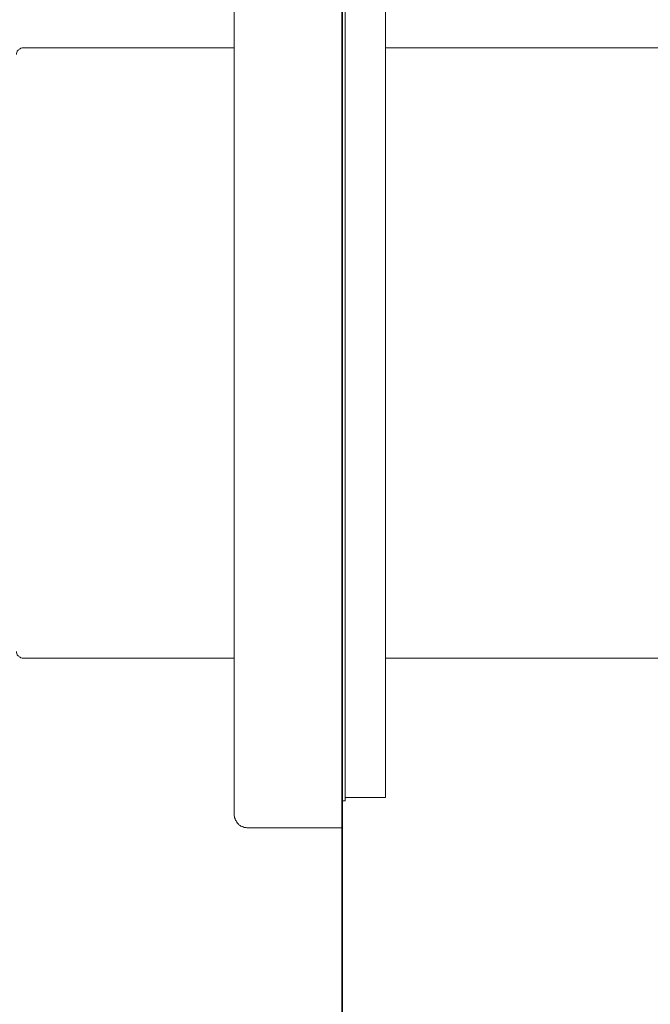
# Model space of a CAD drawing. Units: inches. Extents: x -202 to 639, y -682 to -81.
# Drawn here: x 470 to 516, y -390 to -317 of the extents above; entities that cross this region are included whole.
import ezdxf

# ---------------------------------------------------------------- set-up
doc = ezdxf.new("R2010")
doc.units = ezdxf.units.IN
doc.header["$MEASUREMENT"] = 0
doc.layers.add('图层 1', color=7, linetype='Continuous')

msp = doc.modelspace()

# ---------------------------------------------------------------- linework, layer by layer
at = {"layer": '图层 1', "color": 7, "lineweight": 35}
msp.add_lwpolyline([(493.621, -472.267), (493.621, -280.282)], dxfattribs=at)
at = {"layer": '图层 1', "color": 7, "lineweight": 9}
for points in [[(485.632, -376.151), (485.632, -308.047)], [(493.831, -319.556), (493.831, -309.037)], [(496.822, -309.281), (496.822, -364.643)], [(470.047, -319.556), (470.011, -319.556), (469.975, -319.556), (469.909, -319.592), (469.873, -319.592), (469.837, -319.628), (469.801, -319.628), (469.764, -319.661), (469.731, -319.7), (469.699, -319.733), (469.662, -319.766), (469.626, -319.806), (469.626, -319.839), (469.59, -319.878), (469.59, -319.911), (469.554, -319.98), (469.554, -320.016), (469.554, -320.049)], [(485.632, -319.556), (470.047, -319.556)], [(493.831, -375.164), (493.831, -319.556)], [(521.165, -319.556), (496.822, -319.556)], [(485.632, -330.084), (485.632, -330.117), (485.632, -330.153), (485.632, -330.186), (485.632, -330.222), (485.632, -330.258), (485.632, -330.291), (485.632, -330.327), (485.632, -330.364), (485.632, -330.4), (485.632, -330.469), (485.632, -330.538)], [(485.632, -331.347), (485.632, -331.278), (485.632, -331.176), (485.632, -331.137), (485.632, -331.104), (485.632, -331.071), (485.632, -331.031), (485.632, -330.999), (485.632, -330.959), (485.632, -330.926), (485.632, -330.893), (485.632, -330.854), (485.632, -330.821), (485.632, -330.788), (485.632, -330.748), (485.632, -330.716), (485.632, -330.679), (485.632, -330.643), (485.632, -330.61), (485.632, -330.574), (485.632, -330.538)], [(485.632, -331.347), (485.632, -332.44)], [(485.632, -332.44), (485.632, -337.154), (485.632, -338.316), (485.632, -338.914), (485.632, -339.48), (485.632, -340.079), (485.632, -340.678), (485.632, -341.237), (485.632, -341.52), (485.632, -341.836), (485.632, -342.119), (485.632, -342.399), (485.632, -342.682), (485.632, -342.961), (485.632, -343.244), (485.632, -343.56), (485.632, -343.843), (485.632, -344.126), (485.632, -344.406), (485.632, -344.685), (485.632, -344.968), (485.632, -345.218), (485.632, -345.498), (485.632, -345.636), (485.632, -345.777), (485.632, -345.919), (485.632, -346.06), (485.632, -346.166), (485.632, -346.304), (485.632, -346.449), (485.632, -346.587), (485.632, -346.728), (485.632, -346.837), (485.632, -346.975), (485.632, -347.117), (485.632, -347.222), (485.632, -347.363), (485.632, -347.501), (485.632, -347.607), (485.632, -347.752), (485.632, -347.89), (485.632, -347.995), (485.632, -348.136), (485.632, -348.242), (485.632, -348.383), (485.632, -348.489), (485.632, -348.594), (485.632, -348.732), (485.632, -348.844), (485.632, -348.982), (485.632, -349.087), (485.632, -349.193), (485.632, -349.298), (485.632, -349.406), (485.632, -349.545), (485.632, -349.65), (485.632, -349.758), (485.632, -349.857), (485.632, -349.969), (485.632, -350.074), (485.632, -350.176), (485.632, -350.285), (485.632, -350.387), (485.632, -350.495), (485.632, -350.601), (485.632, -350.67), (485.632, -350.778), (485.632, -350.88), (485.632, -350.986), (485.632, -351.061), (485.632, -351.163), (485.632, -351.232), (485.632, -351.338), (485.632, -351.446), (485.632, -351.515), (485.632, -351.584), (485.632, -351.69), (485.632, -351.762), (485.632, -351.867), (485.632, -351.936), (485.632, -352.009), (485.632, -352.114), (485.632, -352.183), (485.632, -352.252), (485.632, -352.325), (485.632, -352.397), (485.632, -352.469), (485.632, -352.535), (485.632, -352.604), (485.632, -352.677), (485.632, -352.746), (485.632, -352.818), (485.632, -352.884), (485.632, -352.956), (485.632, -353.029), (485.632, -353.062), (485.632, -353.134), (485.632, -353.203), (485.632, -353.276), (485.632, -353.312), (485.632, -353.378), (485.632, -353.417), (485.632, -353.486), (485.632, -353.522), (485.632, -353.591), (485.632, -353.628), (485.632, -353.7), (485.632, -353.733), (485.632, -353.802), (485.632, -353.838), (485.632, -353.874), (485.632, -353.943), (485.632, -353.976), (485.632, -354.013), (485.632, -354.049), (485.632, -354.121), (485.632, -354.157), (485.632, -354.193), (485.632, -354.226), (485.632, -354.259), (485.632, -354.295), (485.632, -354.332), (485.632, -354.368), (485.632, -354.404), (485.632, -354.437), (485.632, -354.473), (485.632, -354.506), (485.632, -354.542), (485.632, -354.575), (485.632, -354.615), (485.632, -354.648), (485.632, -354.68), (485.632, -354.72), (485.632, -354.753), (485.632, -354.786), (485.632, -354.825), (485.632, -354.858), (485.632, -354.894), (485.632, -354.93), (485.632, -354.963), (485.632, -355), (485.632, -355.032), (485.632, -355.069), (485.632, -355.105), (485.632, -355.141), (485.632, -355.174), (485.632, -355.213), (485.632, -355.243), (485.632, -355.279), (485.632, -355.319), (485.632, -355.352), (485.632, -355.384), (485.632, -355.417)], [(469.554, -364.149), (469.554, -364.182), (469.554, -364.222), (469.59, -364.294), (469.59, -364.327), (469.626, -364.36), (469.626, -364.399), (469.662, -364.432), (469.699, -364.465), (469.731, -364.498), (469.764, -364.537), (469.801, -364.57), (469.837, -364.57), (469.873, -364.61), (469.909, -364.61), (469.975, -364.643), (470.011, -364.643), (470.047, -364.643)], [(470.047, -364.643), (485.632, -364.643)], [(496.822, -364.643), (521.165, -364.643)], [(496.822, -364.643), (496.822, -374.921)], [(493.621, -375.164), (493.831, -375.164)], [(493.831, -374.921), (496.822, -374.921)], [(485.632, -376.151), (485.632, -376.22), (485.632, -376.29), (485.672, -376.362), (485.672, -376.431), (485.705, -376.467), (485.705, -376.54), (485.741, -376.612), (485.774, -376.645), (485.81, -376.714), (485.843, -376.75), (485.876, -376.823), (485.915, -376.855), (485.984, -376.925), (486.017, -376.961), (486.09, -376.994), (486.126, -377.033), (486.195, -377.066), (486.264, -377.066), (486.3, -377.102), (486.373, -377.135), (486.442, -377.135), (486.511, -377.135), (486.583, -377.171), (486.619, -377.171)], [(486.619, -377.171), (493.621, -377.171)]]:
    msp.add_lwpolyline(points, dxfattribs=at)

doc.saveas('drawing.dxf')
